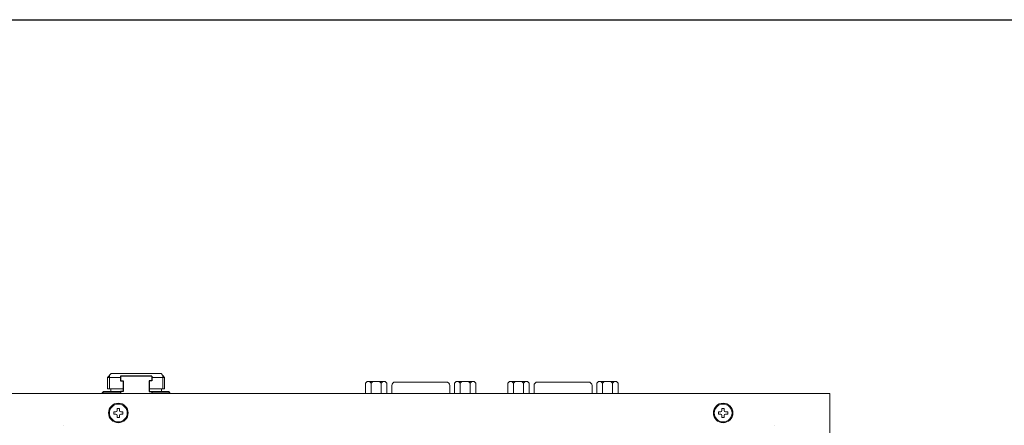
# Model space of a CAD drawing. Extents: x 5 to 836, y 11 to 588.
# Drawn here: x 144 to 420, y 474 to 588 of the extents above; entities that cross this region are included whole.
import ezdxf

# ---------------------------------------------------------------- set-up
doc = ezdxf.new("R2010")
doc.units = 0
doc.layers.add('0-0', color=250, linetype='CONTINUOUS')

msp = doc.modelspace()

# ---------------------------------------------------------------- linework, layer by layer
at = {"layer": '0-0', "color": 7, "linetype": 'CONTINUOUS', "lineweight": 30}
for p, q in [((5, 588.41), (835.6, 588.41)), ((171.84, 488.18), (171.84, 486.91)), ((180.69, 488.18), (171.84, 488.18)), ((180.69, 488.18), (180.69, 486.91)), ((171.84, 486.91), (172.59, 486.91)), ((172.59, 486.91), (172.59, 483.95)), ((180.69, 486.91), (179.93, 486.91)), ((179.93, 486.91), (179.93, 483.95)), ((172.59, 483.95), (171.84, 483.95)), ((171.84, 483.95), (171.84, 483.38)), ((179.93, 483.95), (180.69, 483.95)), ((180.69, 483.95), (180.69, 483.38)), ((155.76, 474.45), (155.76, 474.45)), ((155.76, 474.45), (155.76, 474.45)), ((355.76, 474.45), (355.76, 474.45)), ((355.76, 474.45), (355.76, 474.45)), ((355.76, 474.45), (355.76, 474.45))]:
    msp.add_line(p, q, dxfattribs=at)
at = {"layer": '0-0', "linetype": 'CONTINUOUS', "lineweight": 13}
for p, q in [((169.23, 488.98), (168.26, 487.84)), ((168.26, 487.84), (168.26, 484.66)), ((168.26, 487.84), (171.84, 487.84)), ((168.74, 488.41), (168.74, 484.66)), ((169.23, 488.98), (181.51, 488.98)), ((180.69, 487.84), (184.26, 487.84)), ((181.51, 488.98), (183.3, 488.98)), ((183.3, 488.98), (184.26, 487.84)), ((183.78, 488.41), (183.78, 484.66)), ((184.26, 487.84), (184.26, 484.66)), ((168.26, 484.66), (172.59, 484.66)), ((169.13, 484.66), (169.13, 483.88)), ((179.93, 484.66), (184.26, 484.66)), ((183.39, 484.66), (183.39, 483.88)), ((241.25, 486.68), (240.78, 486.23)), ((240.78, 486.23), (240.78, 483.38)), ((241.25, 486.68), (246.27, 486.68)), ((241.88, 486.68), (242.35, 486.23)), ((242.83, 486.68), (242.35, 486.23)), ((242.35, 486.23), (242.35, 483.38)), ((244.69, 486.68), (245.17, 486.23)), ((245.65, 486.68), (245.17, 486.23)), ((245.17, 486.23), (245.17, 483.38)), ((246.27, 486.68), (246.75, 486.23)), ((246.75, 486.23), (246.75, 483.38)), ((248.11, 483.38), (248.11, 485.58)), ((249.11, 486.58), (263.41, 486.58)), ((264.41, 485.58), (264.41, 483.38)), ((266.25, 486.68), (265.78, 486.23)), ((265.78, 486.23), (265.78, 483.38)), ((266.25, 486.68), (271.27, 486.68)), ((266.88, 486.68), (267.35, 486.23)), ((267.83, 486.68), (267.35, 486.23)), ((267.35, 486.23), (267.35, 483.38)), ((269.69, 486.68), (270.17, 486.23)), ((270.65, 486.68), (270.17, 486.23)), ((270.17, 486.23), (270.17, 483.38)), ((271.27, 486.68), (271.75, 486.23)), ((271.75, 486.23), (271.75, 483.38)), ((281.25, 486.68), (280.78, 486.23)), ((280.78, 486.23), (280.78, 483.38)), ((281.25, 486.68), (286.27, 486.68)), ((281.88, 486.68), (282.35, 486.23)), ((282.83, 486.68), (282.35, 486.23)), ((282.35, 486.23), (282.35, 483.38)), ((284.69, 486.68), (285.17, 486.23)), ((285.65, 486.68), (285.17, 486.23)), ((285.17, 486.23), (285.17, 483.38)), ((286.27, 486.68), (286.75, 486.23)), ((286.75, 486.23), (286.75, 483.38)), ((288.11, 483.38), (288.11, 485.58)), ((289.11, 486.58), (303.41, 486.58)), ((304.41, 485.58), (304.41, 483.38)), ((306.25, 486.68), (305.78, 486.23)), ((305.78, 486.23), (305.78, 483.38)), ((306.25, 486.68), (311.27, 486.68)), ((306.88, 486.68), (307.35, 486.23)), ((307.83, 486.68), (307.35, 486.23)), ((307.35, 486.23), (307.35, 483.38)), ((309.69, 486.68), (310.17, 486.23)), ((310.65, 486.68), (310.17, 486.23)), ((310.17, 486.23), (310.17, 483.38)), ((311.27, 486.68), (311.75, 486.23)), ((311.75, 486.23), (311.75, 483.38)), ((371.26, 483.38), (141.26, 483.38)), ((370.26, 483.38), (142.26, 483.38)), ((370.26, 483.38), (142.26, 483.38)), ((166.76, 483.58), (167.06, 483.88)), ((166.76, 483.58), (166.76, 483.38)), ((166.76, 483.58), (171.84, 483.58)), ((171.84, 483.88), (167.06, 483.88)), ((185.46, 483.88), (180.69, 483.88)), ((180.69, 483.58), (185.76, 483.58)), ((185.76, 483.58), (185.46, 483.88)), ((185.76, 483.58), (185.76, 483.38)), ((371.26, 287.38), (371.26, 483.38)), ((371.26, 483.38), (371.26, 286.08)), ((170.94, 479.18), (171.59, 479.18)), ((170.94, 479.18), (170.94, 478.56)), ((171.59, 479.18), (171.59, 478.56)), ((340.94, 479.18), (341.59, 479.18)), ((340.94, 479.18), (340.94, 478.56)), ((341.59, 479.18), (341.59, 478.56)), ((169.96, 478.21), (170.59, 478.21)), ((169.96, 478.21), (169.96, 477.56)), ((169.96, 477.56), (170.59, 477.56)), ((170.94, 477.21), (170.94, 476.58)), ((170.94, 476.58), (171.59, 476.58)), ((171.59, 477.21), (171.59, 476.58)), ((171.94, 478.21), (172.56, 478.21)), ((171.94, 477.56), (172.56, 477.56)), ((172.56, 478.21), (172.56, 477.56)), ((339.96, 478.21), (340.59, 478.21)), ((339.96, 478.21), (339.96, 477.56)), ((339.96, 477.56), (340.59, 477.56)), ((340.94, 477.21), (340.94, 476.58)), ((340.94, 476.58), (341.59, 476.58)), ((341.59, 477.21), (341.59, 476.58)), ((341.94, 478.21), (342.56, 478.21)), ((341.94, 477.56), (342.56, 477.56)), ((342.56, 478.21), (342.56, 477.56))]:
    msp.add_line(p, q, dxfattribs=at)
for centre, radius in [((171.26, 477.88), 2.75), ((171.26, 477.88), 2.5), ((341.26, 477.88), 2.75), ((341.26, 477.88), 2.5)]:
    msp.add_circle(centre, radius, dxfattribs=at)
for centre, radius, start, end in [((249.11, 485.58), 1, 90, 180), ((263.41, 485.58), 1, 0, 90), ((289.11, 485.58), 1, 90, 180), ((303.41, 485.58), 1, 0, 90), ((170.59, 478.56), 0.35, 270, 0), ((170.59, 477.21), 0.35, 0, 90), ((171.94, 478.56), 0.35, 180, 270), ((171.94, 477.21), 0.35, 90, 180), ((340.59, 478.56), 0.35, 270, 0), ((340.59, 477.21), 0.35, 0, 90), ((341.94, 478.56), 0.35, 180, 270), ((341.94, 477.21), 0.35, 90, 180)]:
    msp.add_arc(centre, radius, start, end, dxfattribs=at)

doc.saveas('drawing.dxf')
